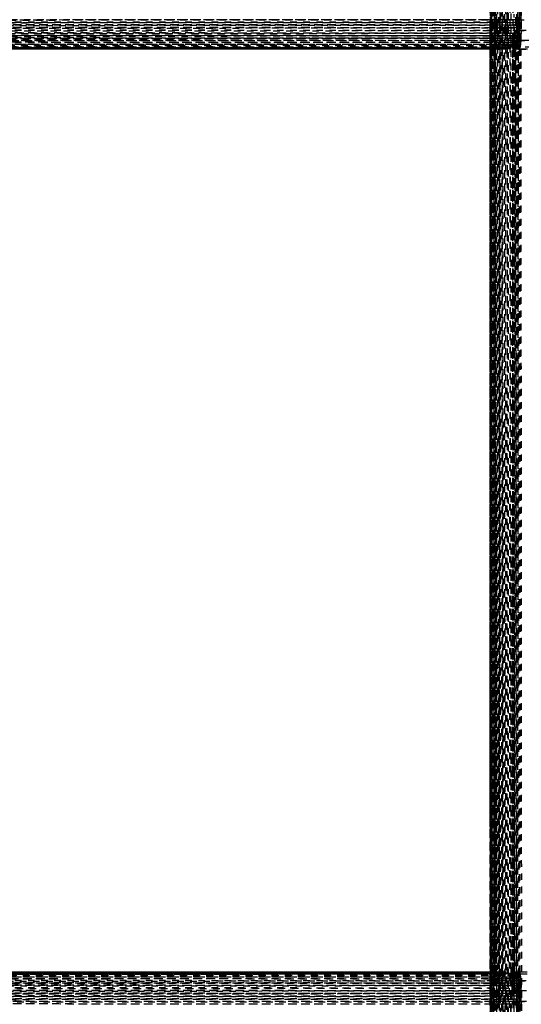
# Model space of a CAD drawing. Units: millimetres. Extents: x -2702 to 6465, y -2169 to 4989.
# Drawn here: x 329 to 482, y 114 to 414 of the extents above; entities that cross this region are included whole.
import ezdxf

# ---------------------------------------------------------------- set-up
doc = ezdxf.new("R2010")
doc.units = ezdxf.units.MM
doc.linetypes.add('Hidden', pattern=[4, 2, -2])
doc.layers.add('ORG7107A', color=7, linetype='Hidden', true_color=0x000000)
doc.layers.add('Safety zone', color=7, linetype='Continuous', true_color=0x000000)

msp = doc.modelspace()

# ---------------------------------------------------------------- linework, layer by layer
at = {"layer": 'ORG7107A', "color": 18, "lineweight": -3, "true_color": 0x000000}
for points in [[(472.67, 1014.44), (472.67, 115.2)], [(472.71, 1014.44), (472.82, -183.14)], [(473.3, 1014.24), (473.3, 114.38)], [(473.68, 1014.44), (474.14, -184.81)], [(475.31, 1014.06), (474.68, -185.55)], [(476.55, 119.31), (476, 1014.44)], [(476.74, 113.57), (476.74, 1014.44)], [(477.54, -183.98), (477.54, 1014.44)], [(478.36, 1013.93), (477.54, -184.81)], [(478.36, -185.55), (478.36, 1014.38)], [(480.03, 1014.44), (479.61, 414.38)], [(481.67, 119.3), (481.67, 1014.44)], [(481.67, 119.31), (481.67, 1014.44)], [(472.71, 1013.57), (472.71, -176.62)], [(473.02, 1011.9), (473.3, -185.34)], [(473.67, 1013.57), (473.3, -185.34)], [(473.68, 1013.57), (473.68, -185.55)], [(473.68, 1013.56), (474.14, -184.81)], [(474.14, 1011.91), (473.68, -185.55)], [(476, -185.55), (476, 1013.57)], [(477.53, 1011.9), (476.94, 111.07)], [(477.95, 414.38), (477.54, 1013.57)], [(481.67, 1013.57), (482.48, -185.55)], [(472.82, 1009.46), (472.82, -180.69)], [(473.02, 1008.71), (472.82, -183.14)], [(473.67, 1005.38), (473.3, -185.34)], [(472.69, 423.23), (472.67, -185.55)], [(473.3, 421.37), (473.3, -185.34)], [(474.41, 421.37), (474.41, 408.02)], [(473.02, 418.51), (473.02, 405.53)], [(478.78, 418.51), (478.36, -185.55)], [(472.76, 415.19), (472.73, 115.19)], [(473.16, 417.69), (473.3, -185.34)], [(473.16, 417.69), (473.16, 405.53)], [(474.14, 417.69), (474.14, 111.9)], [(474.41, 415.19), (474.41, 405.53)], [(474.68, 416.02), (474.68, -185.55)], [(475.31, 415.19), (475.31, 116.86)], [(475.65, 417.7), (475.47, 108.02)], [(475.65, 416.02), (476, -185.12)], [(476.37, 417.7), (476, -185.12)], [(477.34, 114.38), (477.14, 416.02)], [(480.03, -185), (480.03, 416.02)], [(480.45, 415.19), (480.03, -184.81)], [(480.86, -185.55), (480.86, 416.02)], [(481.27, 415.19), (480.86, -183.98)], [(480.86, 415.19), (480.86, 414.38)], [(481.14, 417.69), (481.1, 414.38)], [(481.29, 414.38), (481.22, 416.02)], [(482.2, 417.69), (481.67, 405.38)], [(481.67, 415.19), (481.67, 414.38), (481.67, 413.57)], [(482.2, 417.69), (482.2, 411.07)], [(481.67, 413.57), (-718.33, 413.57)], [(-717.92, 413.57), (481.67, 414.38)], [(480.45, 414.38), (-118.33, 414.38)], [(481.67, 412.74), (-117.93, 413.16)], [(481.67, 413.57), (-117.92, 413.97)], [(481.67, 411.9), (176.75, 412.12)], [(182.07, 413.57), (481.67, 413.57)], [(481.67, 413.57), (182.08, 413.77)], [(481.67, 412.74), (186.6, 412.74)], [(189.2, 412.54), (480.45, 412.74)], [(189.43, 413.37), (481.67, 413.57)], [(479.19, 414.38), (190.04, 414.18)], [(472.69, 414.38), (472.69, 414.39)], [(472.69, 412.75), (472.69, 414.38)], [(472.69, 412.75), (472.69, 414.38)], [(472.69, 412.74), (472.69, 412.75)], [(472.69, 411.91), (472.69, 412.74)], [(472.69, 412.74), (472.69, 411.91)], [(472.92, 414.38), (472.92, 414.39)], [(472.92, 412.75), (472.92, 414.38)], [(472.92, 412.75), (472.92, 412.75)], [(472.92, 412.74), (472.92, 412.75)], [(472.92, 412.75), (472.92, 412.75)], [(472.92, 412.74), (472.92, 412.74)], [(472.92, 412.74), (472.92, 412.74)], [(473.02, 414.39), (473.02, 414.38)], [(473.16, 412.75), (473.02, 412.75)], [(473.02, 412.75), (473.02, 412.74)], [(473.16, 414.39), (473.16, 414.38)], [(474.14, 413.57), (473.16, 413.56)], [(473.16, 412.75), (473.16, 412.74)], [(473.16, 412.74), (473.16, 412.75)], [(473.16, 411.91), (473.16, 412.74)], [(473.3, 412.75), (473.3, 412.74)], [(473.49, 414.38), (473.68, -185.55)], [(473.91, 414.38), (473.91, 414.38)], [(474.14, 414.38), (474.14, 414.38)], [(474.41, 412.75), (474.14, 412.75)], [(474.14, 412.75), (474.14, 412.74)], [(474.41, 414.38), (474.41, 414.38)], [(474.68, 414.38), (474.68, 412.75)], [(474.68, 412.75), (474.68, 412.74)], [(474.68, 412.74), (474.68, 411.91)], [(474.99, 412.75), (474.99, 414.38)], [(474.99, 414.38), (475.31, -185.15)], [(474.99, 412.74), (474.99, 412.75)], [(474.99, 411.91), (474.99, 412.74)], [(475.65, 412.75), (475.31, 412.75)], [(476.37, 414.38), (476.55, 119.31)], [(477.14, 412.74), (476.74, 412.74)], [(477.95, 412.74), (477.54, 412.74)], [(477.54, 412.74), (477.54, 412.74)], [(477.95, 405.73), (477.95, 414.38)], [(478.78, 414.38), (478.98, 121.37)], [(479.61, 414.38), (479.19, -185.55)], [(479.61, 414.38), (479.19, 414.38)], [(479.61, 414.38), (479.83, 109.46)], [(480.03, 414.38), (479.61, 414.38)], [(479.61, 412.74), (479.61, 412.74)], [(480.45, 414.38), (480.03, 414.38)], [(480.45, 412.74), (480.03, 412.74)], [(480.45, 414.38), (480.86, -183.14)], [(480.45, 412.74), (481.12, 412.74)], [(480.45, 412.74), (480.45, 412.74)], [(480.86, 414.38), (480.86, 411.9)], [(481.1, 414.38), (480.86, 414.38)], [(480.86, 412.74), (480.86, 412.74)], [(481.67, 405.38), (481.1, 414.38)], [(481.1, 414.38), (481.23, 409.45)], [(481.1, 414.38), (481.14, 411.07)], [(481.1, 414.38), (481.1, 414.38)], [(481.1, 414.38), (481.27, 414.38)], [(481.1, 414.38), (859.39, 411.07)], [(481.12, 412.74), (481.26, 412.74)], [(481.21, 412.74), (481.21, 412.74)], [(481.26, 412.74), (481.67, 412.74)], [(481.27, 414.38), (481.27, 412.74)], [(481.27, 412.74), (481.27, 414.38)], [(481.27, 412.74), (481.46, 122.75)], [(481.46, 122.75), (481.27, 412.74)], [(481.27, 412.74), (481.27, 412.74)], [(481.67, 405.38), (481.29, 414.38)], [(481.67, 414.38), (482.24, 414.38)], [(481.67, 414.38), (481.67, 414.38)], [(481.67, 413.57), (481.67, 412.74)], [(481.67, 413.57), (481.67, 412.74)], [(481.67, 412.74), (481.67, 412.74), (481.67, 411.9)], [(-717.52, 408.71), (480.44, 409.45)], [(481.67, 411.07), (-717.11, 411.9)], [(-117.93, 411.48), (480.44, 411.9)], [(-117.52, 410.66), (475.65, 411.06)], [(-117.52, 409.08), (480.44, 409.45)], [(481.67, 411.07), (-117.11, 411.07)], [(-110.57, 409.85), (479.61, 410.24)], [(481.67, 409.45), (176.37, 409.45)], [(474.41, 410.25), (185.39, 410.25)], [(481.67, 411.9), (186.97, 411.9)], [(481.67, 410.25), (189.85, 410.45)], [(189.85, 410.05), (481.26, 410.25)], [(475.65, 409.46), (189.85, 409.65)], [(473.02, 411.9), (190.18, 411.7)], [(472.69, 409.45), (472.69, 409.45)], [(472.76, 411.9), (472.76, 411.91)], [(472.76, 410.25), (472.76, 411.9)], [(472.76, 409.46), (472.76, 410.25)], [(472.76, 410.25), (472.76, 410.25)], [(472.76, 409.45), (472.76, 409.46)], [(472.76, 408.02), (472.76, 409.45)], [(472.92, 411.9), (473.02, -180.69)], [(473.16, 411.91), (473.02, 411.91)], [(473.02, 411.91), (473.02, 411.9)], [(473.16, 411.9), (473.02, 411.9)], [(473.02, 410.25), (473.02, 410.25)], [(473.02, 409.46), (473.02, 409.45)], [(473.16, 409.45), (473.02, 409.45)], [(473.16, 411.9), (473.16, 411.91)], [(474.14, 411.9), (473.16, 411.9)], [(473.16, 410.25), (473.16, 411.9)], [(473.16, 409.46), (473.16, 410.25)], [(473.16, 410.25), (473.16, 410.25)], [(473.16, 409.45), (473.16, 409.46)], [(473.16, 408.02), (473.16, 409.45)], [(474.41, 411.91), (474.14, 411.91)], [(474.14, 411.91), (474.14, 411.9)], [(474.41, 411.9), (474.14, 411.9)], [(474.14, 410.25), (474.14, 410.25)], [(474.14, 409.46), (474.14, 409.45)], [(474.41, 409.45), (474.14, 409.45)], [(475.31, 411.9), (474.41, 411.9)], [(474.68, 411.91), (474.68, 411.9)], [(474.68, 411.9), (474.68, 410.25)], [(474.68, 410.25), (474.68, 410.25)], [(474.99, 411.9), (474.99, 411.91)], [(474.99, 410.25), (474.99, 411.9)], [(474.99, 409.46), (474.99, 410.25)], [(474.99, 410.25), (474.99, 410.25)], [(475.65, 411.91), (475.31, 411.91)], [(475.65, 411.9), (475.31, 411.9)], [(475.65, 410.25), (475.31, 410.25)], [(475.65, 409.45), (475.31, 409.45)], [(475.65, 411.9), (475.65, 411.91)], [(476.74, 411.9), (475.65, 411.9)], [(475.65, 411.06), (477.14, 411.06)], [(475.65, 410.25), (475.65, 410.25)], [(477.14, 411.91), (476.74, 411.91)], [(476.74, 410.25), (476.74, 410.25)], [(477.14, 411.9), (476.74, 411.9)], [(481.67, 410.25), (476.75, 410.25)], [(477.14, 409.46), (476.75, 409.46)], [(477.14, 409.45), (476.74, 409.45)], [(477.54, 411.9), (477.14, 411.9)], [(477.14, 411.06), (481.14, 411.07)], [(477.94, 411.91), (477.54, 411.91)], [(477.54, 411.9), (477.54, 411.91)], [(477.94, 411.9), (477.54, 411.9)], [(477.54, 410.25), (477.54, 410.25)], [(477.94, 409.46), (477.54, 409.46)], [(477.54, 409.45), (477.54, 409.46)], [(477.94, 409.45), (477.54, 409.45)], [(480.04, 411.9), (477.94, 411.9)], [(479.61, 409.46), (479.19, 409.46)], [(479.61, 409.45), (479.19, 409.45)], [(479.61, 410.24), (481.67, 410.25)], [(479.61, 410.24), (479.61, 410.25)], [(479.61, 408.71), (479.61, 410.24)], [(480.03, 411.9), (480.03, 411.07)], [(480.44, 411.07), (480.03, 411.07)], [(480.03, 411.06), (480.03, 410.25)], [(480.03, 410.25), (480.03, 409.46)], [(480.03, 410.25), (480.03, 410.25)], [(480.44, 409.46), (480.03, 409.46)], [(480.03, 409.45), (480.03, 408.71)], [(480.44, 409.45), (480.03, 409.45)], [(480.44, 411.9), (480.04, 411.9)], [(480.44, 411.9), (480.04, 411.9)], [(481.14, 411.07), (480.44, 411.07)], [(480.44, 410.24), (480.44, 410.25)], [(480.44, 409.45), (480.44, 410.24)], [(480.44, 405.73), (480.44, 409.45)], [(480.86, 411.9), (480.86, 409.45)], [(480.86, 411.9), (480.86, 411.9)], [(480.86, 410.24), (480.86, 410.24)], [(480.86, 409.45), (480.86, 408.02)], [(480.86, 409.45), (480.86, 409.45)], [(480.86, 409.45), (480.86, 409.45)], [(481.13, 411.9), (481.13, 411.9)], [(481.21, 409.45), (481.14, 411.07)], [(481.14, 411.07), (815.72, 411.07)], [(481.17, 411.9), (481.17, 411.9)], [(481.27, 408.02), (481.21, 409.45)], [(481.23, 409.45), (481.27, 408.02)], [(481.26, 411.9), (481.26, 411.9)], [(481.26, 410.25), (481.36, 410.25)], [(481.27, 411.9), (481.27, 411.9)], [(481.27, 408.02), (859.39, 411.07)], [(481.36, 410.25), (481.67, 410.25)], [(481.39, 411.9), (481.39, 411.9)], [(481.67, 411.9), (481.67, 411.07)], [(482.2, 411.07), (481.67, 405.38)], [(481.67, 410.25), (481.67, 411.07)], [(481.67, 410.25), (481.67, 409.45)], [(482.2, 411.07), (482.07, 408.02)], [(815.72, 411.07), (482.2, 411.07)], [(-717.11, 408.02), (481.67, 408.02)], [(481.67, 407.39), (-717.11, 408.01)], [(480.03, 406.01), (-715.85, 406.38)], [(-714.61, 408.71), (481.67, 408.71)], [(479.61, 406.39), (-711.07, 406.84)], [(480.44, 408.71), (-414.61, 408.71)], [(-117.52, 408.36), (481.67, 408.71)], [(480.03, 408.01), (-117.52, 407.7)], [(481.67, 407.39), (-117.52, 407.12)], [(479.43, 406.38), (-117.11, 406.2)], [(479.19, 406.85), (-115.85, 406.62)], [(481.67, 408.71), (182.89, 408.89)], [(480.03, 408.02), (185.39, 408.19)], [(479.61, 406.38), (186.6, 406.38)], [(481.67, 407.39), (187.69, 407.39)], [(187.69, 406.98), (481.67, 406.85)], [(477.54, 406.85), (188.03, 406.85)], [(476.74, 407.39), (188.34, 407.54)], [(189.43, 408.54), (481.67, 408.71)], [(479.61, 408.02), (189.44, 408.02)], [(472.69, 406.85), (472.69, 406.85)], [(472.76, 406.85), (472.76, 408.02)], [(472.76, 408.02), (472.76, 408.02)], [(472.76, 405.53), (472.76, 406.85)], [(472.76, 406.85), (472.76, 406.85)], [(473.02, 408.02), (473.02, 408.02)], [(473.16, 406.85), (473.16, 408.02)], [(473.16, 408.02), (473.16, 408.02)], [(473.16, 405.53), (473.16, 406.85)], [(473.16, 406.85), (473.16, 406.85)], [(473.49, 408.02), (473.49, 408.02)], [(473.49, 405.53), (473.49, 406.85)], [(473.91, 405.53), (473.91, 406.85)], [(474.14, 406.85), (474.14, 406.85)], [(474.14, 406.85), (474.14, 406.85)], [(474.41, 408.02), (474.41, 405.73)], [(474.41, 408.02), (474.41, 408.02)], [(475.65, 406.85), (475.31, 406.85)], [(476.38, 405.53), (476.38, 406.85)], [(477.14, 407.39), (476.74, 407.39)], [(477.14, 406.85), (476.75, 406.85)], [(479.19, 407.39), (477.14, 407.39)], [(477.94, 406.85), (477.54, 406.85)], [(477.94, 406.85), (477.54, 406.85)], [(481.67, 406.85), (477.94, 406.85)], [(479.61, 407.39), (479.19, 407.39)], [(479.61, 406.85), (479.19, 406.85)], [(479.19, 406.85), (479.19, 406.85)], [(479.19, 406.38), (479.19, 406.38)], [(479.19, 406.38), (479.19, 406.38)], [(479.41, 123.03), (479.61, 407.39)], [(479.61, 408.02), (479.61, 408.71)], [(479.61, 407.39), (479.61, 408.02)], [(480.03, 408.02), (479.61, 408.02)], [(480.03, 407.39), (479.61, 407.39)], [(479.61, 406.85), (479.61, 406.85)], [(481.67, 406.38), (479.61, 406.39)], [(480.44, 406.38), (479.61, 406.38)], [(479.61, 406.38), (479.61, 406.38)], [(479.61, 406.38), (479.61, 406.38)], [(479.62, 405.53), (479.62, 406.85)], [(480.03, 408.71), (480.03, 408.02)], [(480.03, 408.71), (480.03, 408.71)], [(480.03, 408.02), (480.03, 406.85)], [(481.67, 408.02), (480.03, 408.02)], [(480.03, 408.02), (480.03, 408.02)], [(480.03, 408.01), (480.03, 408.01)], [(480.44, 407.39), (480.03, 407.39)], [(480.03, 406.85), (480.03, 406.01)], [(480.03, 406.85), (480.03, 406.85)], [(481.67, 406.38), (480.03, 406.38)], [(480.86, 408.71), (480.44, 408.71)], [(480.44, 408.71), (480.44, 408.71)], [(480.44, 408.71), (480.44, 408.71)], [(481.67, 408.02), (480.44, 408.02)], [(480.44, 408.02), (480.44, 408.02)], [(480.44, 408.01), (480.44, 408.01)], [(480.44, 408.01), (480.44, 408.01)], [(480.45, 406.85), (480.44, 406.85)], [(480.45, 408.01), (480.45, 408.02)], [(480.45, 406.85), (480.45, 406.85)], [(481.67, 408.71), (480.86, 408.71)], [(480.86, 408.01), (480.86, -181.49)], [(481.27, 408.02), (481.46, 406.01)], [(481.67, 405.38), (481.27, 408.02)], [(481.27, 408.02), (481.67, 408.02)], [(859.71, 406.01), (481.27, 408.02)], [(481.67, 408.02), (482.08, 408.02)], [(481.67, 408.02), (481.67, 408.02)], [(482.07, 408.01), (481.67, 405.38)], [(482.07, 408.01), (481.88, 406.01)], [(482.07, 408.02), (482.48, 408.01)], [(482.07, 408.02), (482.07, 408.01)], [(482.07, 408.02), (482.07, 408.01)], [(484.57, 408.04), (482.08, 408.02)], [(484.57, 408.02), (482.08, 408.02)], [(475.31, 405.42), (-718.33, 405.42)], [(479.19, 405.73), (-711.96, 405.73)], [(481.67, 405.53), (-709.82, 405.42)], [(476.74, 406.01), (-117.52, 405.87)], [(475.31, 405.73), (-115.02, 405.63)], [(475.65, 405.42), (172.69, 405.41)], [(481.67, 405.38), (182.48, 405.39)], [(480.03, 406.01), (184.98, 406.01)], [(474.41, 405.73), (186.6, 405.8)], [(477.13, 405.42), (189.43, 405.44)], [(473.02, 405.38), (189.43, 405.38)], [(473.02, 405.53), (190.18, 405.5)], [(472.69, 405.53), (472.69, 405.38)], [(472.69, 405.38), (472.71, -178.08)], [(472.79, 122.75), (472.76, 405.53)], [(472.76, 405.53), (472.76, 405.53)], [(473.16, 405.53), (473.02, 405.53)], [(473.02, 405.53), (479.61, 405.53)], [(473.02, 405.53), (473.02, 405.42)], [(473.02, 405.53), (473.02, 405.53)], [(473.16, 405.53), (473.02, 405.53)], [(473.02, 405.42), (473.02, 116.86)], [(473.02, 405.42), (473.02, 405.42)], [(473.16, 405.42), (473.02, 405.42)], [(473.16, 405.53), (473.09, 109.46)], [(474.14, 406.01), (473.16, 406.01)], [(473.23, 122.75), (473.16, 405.53)], [(473.16, 405.53), (473.16, 405.53)], [(473.16, 405.53), (473.16, 405.53)], [(474.14, 405.42), (473.16, 405.42)], [(474.14, 405.38), (473.16, 405.38)], [(474.02, 122.75), (473.91, 405.53)], [(473.91, 405.53), (473.91, 405.53)], [(474.41, 406.01), (474.14, 406.01)], [(474.41, 405.53), (474.14, 405.53)], [(474.41, 405.42), (474.14, 405.42)], [(474.41, 405.38), (474.14, 405.38)], [(474.41, 405.53), (474.27, 113.58)], [(474.41, 405.73), (474.41, 405.73)], [(474.41, 405.73), (474.41, 405.53)], [(481.67, 405.73), (474.41, 405.73)], [(474.54, 122.75), (474.41, 405.53)], [(475.31, 405.53), (474.41, 405.53)], [(474.41, 405.53), (474.68, -185.55)], [(475.31, 405.42), (474.41, 405.42)], [(475.31, 405.38), (474.41, 405.38)], [(475.65, 405.73), (475.31, 405.73)], [(476.74, 405.53), (475.31, 405.53)], [(475.31, 405.53), (475.31, 405.53)], [(475.31, 405.42), (475.31, 405.42)], [(475.31, 405.42), (475.31, 405.42)], [(475.31, 405.42), (475.31, 405.42)], [(475.31, 405.42), (475.31, 405.42)], [(477.14, 405.42), (476.74, 405.42)], [(477.14, 405.42), (476.74, 405.42)], [(477.54, 406.01), (476.75, 406.01)], [(481.67, 405.42), (477.14, 405.42)], [(477.54, 405.38), (477.54, 405.38)], [(478.36, -185.13), (477.95, 405.73)], [(479.19, 405.53), (477.95, 405.53)], [(479.19, 406.01), (479.19, 406.01)], [(479.19, 405.73), (479.19, 405.73)], [(479.19, 405.53), (479.19, 405.53)], [(479.19, 405.42), (479.19, 405.42)], [(479.19, 405.42), (479.19, 405.42)], [(479.19, 405.42), (479.19, 405.42)], [(480.03, 405.53), (479.61, 405.53)], [(479.61, 405.53), (481.67, 405.53)], [(479.61, 405.53), (479.61, 405.53)], [(480.03, 405.42), (479.61, 405.42)], [(481.67, 405.42), (479.61, 405.42)], [(479.82, 122.75), (479.62, 405.53)], [(479.62, 405.53), (479.62, 405.53)], [(480.03, 406.01), (480.03, 123.03)], [(481.67, 406.01), (480.03, 406.01)], [(480.03, 405.53), (480.03, 405.53)], [(480.24, 122.37), (480.44, 405.73)], [(481.67, 406.01), (480.44, 406.01)], [(481.67, 405.73), (480.44, 405.73)], [(481.67, 405.42), (480.44, 405.42)], [(481.67, 405.38), (480.44, 405.38)], [(480.45, 405.53), (480.45, 405.53)], [(481.88, 406.01), (481.46, 406.01)], [(481.67, 405.38), (481.46, 406.01)], [(481.67, 405.38), (481.88, 406.01)], [(860.13, 406.01), (481.67, 405.38)], [(481.67, 405.38), (859.92, 405.38)], [(485.4, 406.01), (481.88, 406.01)], [(473.09, 123.34), (-718.33, 123.38)], [(481.67, 123.38), (-718.33, 123.38)], [(475.48, 123.34), (-718.33, 123.34)], [(481.67, 123.23), (-718.33, 123.34)], [(473.02, 123.38), (-709.96, 123.34)], [(473.02, 123.34), (-113.99, 123.29)], [(473.02, 123.38), (190.11, 123.38)], [(473.02, 123.38), (190.11, 123.37)], [(473.02, 123.34), (190.11, 123.35)], [(473.02, 123.34), (190.11, 123.32)], [(190.11, 123.34), (473.02, 123.34)], [(473.09, 123.38), (473.02, 123.38)], [(473.02, 123.38), (473.02, 123.38)], [(475.31, 123.34), (473.02, 123.34)], [(474.14, 123.38), (473.09, 123.38)], [(474.14, 123.34), (473.09, 123.34)], [(474.28, 123.38), (474.14, 123.38)], [(475.31, 123.38), (474.28, 123.38)], [(481.67, 123.34), (475.31, 123.34)], [(481.67, 123.38), (475.48, 123.38)], [(481.67, 123.34), (475.48, 123.34)], [(481.67, 123.34), (475.48, 123.34)], [(475.48, 123.34), (475.48, 123.34)], [(481.46, 122.75), (481.67, 123.38)], [(859.92, 123.38), (481.67, 123.38)], [(481.67, 123.38), (481.88, 122.75)], [(476.74, 123.03), (-718.33, 123.23)], [(481.67, 123.23), (-718.33, 123.23)], [(481.67, 121.91), (-716.69, 121.37)], [(481.67, 123.23), (-713.4, 123.03)], [(481.67, 123.03), (-711.2, 123.03)], [(478.98, 123.03), (-111.2, 122.89)], [(481.67, 120.74), (179.41, 120.74)], [(481.67, 120.74), (185.19, 120.9)], [(474.28, 122.75), (185.8, 122.66)], [(480.03, 121.37), (186.01, 121.21)], [(186.79, 121.5), (474.14, 121.37)], [(480.03, 121.37), (188.03, 121.37)], [(480.24, 121.91), (188.19, 121.91)], [(480.03, 122.37), (188.66, 122.47)], [(480.24, 122.37), (189.2, 122.37)], [(480.03, 121.91), (189.2, 122.03)], [(189.2, 120.58), (473.09, 120.74)], [(480.03, 122.37), (189.32, 122.26)], [(190.04, 122.82), (477.54, 122.75)], [(474.28, 122.75), (190.04, 122.75)], [(473.09, 123.23), (190.11, 123.26)], [(190.11, 123.23), (474.14, 123.23)], [(473.02, 123.23), (190.11, 123.18)], [(474.14, 123.03), (190.11, 123.08)], [(473.02, 123.03), (190.11, 122.96)], [(190.11, 123.03), (474.14, 123.03)], [(473.02, 121.91), (190.11, 121.78)], [(472.79, 121.37), (472.79, 122.75)], [(472.79, 122.75), (472.79, 122.75)], [(472.79, 120.06), (472.79, 121.37)], [(472.79, 121.37), (472.79, 121.37)], [(473.09, 123.23), (473.02, 123.23)], [(473.02, 122.75), (473.02, 122.75)], [(473.09, 121.91), (473.02, 121.91)], [(473.02, 121.37), (473.02, 121.37)], [(474.14, 123.23), (473.09, 123.23)], [(474.14, 121.91), (473.09, 121.91)], [(473.09, 121.37), (473.09, 121.37)], [(473.09, 120.74), (480.24, 120.74)], [(473.23, 121.37), (473.23, 122.75)], [(473.23, 122.75), (473.23, 122.75)], [(474.02, 121.37), (474.02, 122.75)], [(474.02, 122.75), (474.02, 122.75)], [(474.02, 121.37), (474.02, 121.37)], [(474.28, 123.23), (474.14, 123.23)], [(474.14, 123.23), (474.28, 123.23)], [(474.28, 121.91), (474.14, 121.91)], [(474.28, 121.37), (474.14, 121.37)], [(474.14, 121.37), (474.14, 121.37)], [(474.28, 123.23), (475.31, 123.23)], [(475.31, 123.23), (474.28, 123.23)], [(475.31, 122.75), (474.28, 122.75)], [(480.03, 122.75), (474.28, 122.75)], [(475.31, 121.91), (474.28, 121.91)], [(475.48, 123.23), (475.31, 123.23)], [(475.48, 122.75), (475.31, 122.75)], [(475.48, 122.38), (475.31, 122.38)], [(475.48, 122.37), (475.31, 122.37)], [(475.48, 121.91), (475.31, 121.91)], [(475.31, 121.37), (481.67, 121.37)], [(476.74, 123.23), (475.48, 123.23)], [(476.74, 122.38), (475.48, 122.38)], [(476.74, 122.37), (475.48, 122.37)], [(476.75, 121.91), (475.48, 121.91)], [(476.95, 122.75), (476.75, 122.75)], [(476.95, 122.37), (476.74, 122.37)], [(476.95, 121.91), (476.75, 121.91)], [(477.54, 123.23), (476.95, 123.23)], [(477.54, 123.03), (476.95, 123.03)], [(477.54, 121.91), (476.95, 121.91)], [(477.33, 121.37), (477.33, 122.75)], [(477.33, 121.37), (477.33, 121.37)], [(477.75, 122.75), (477.54, 122.75)], [(477.75, 121.91), (477.54, 121.91)], [(478.98, 123.03), (477.75, 123.03)], [(478.98, 121.91), (477.75, 121.91)], [(479.41, 123.03), (478.98, 123.03)], [(479.41, 121.91), (478.98, 121.91)], [(478.98, 121.37), (479.19, -185.01)], [(478.98, 121.37), (478.98, 121.37)], [(479.41, 117.69), (479.41, 123.03)], [(480.03, 121.91), (479.41, 121.91)], [(479.82, 121.37), (479.82, 122.75)], [(479.82, 122.75), (479.82, 122.75)], [(479.82, 120.05), (479.82, 121.37)], [(480.03, 123.03), (480.03, 121.37)], [(480.25, 123.03), (480.03, 123.03)], [(480.24, 122.75), (480.03, 122.75)], [(481.67, 122.37), (480.03, 122.37)], [(480.25, 122.37), (480.03, 122.37)], [(480.03, 121.37), (480.03, 117.69)], [(480.24, 121.37), (480.03, 121.37)], [(480.24, 121.91), (480.24, 122.37)], [(480.24, 121.37), (480.24, 121.91)], [(481.67, 121.91), (480.24, 121.91)], [(481.67, 121.91), (480.24, 121.91)], [(480.24, 117.69), (480.24, 121.37)], [(480.24, 120.74), (481.27, 120.74)], [(480.25, 123.23), (480.25, 123.23)], [(481.67, 123.03), (480.25, 123.03)], [(481.67, 122.37), (480.25, 122.37)], [(480.86, 121.37), (480.86, 121.37)], [(481.46, 122.75), (481.24, 119.31)], [(481.27, 120.74), (481.24, 120.05)], [(859.71, 122.75), (481.27, 120.74)], [(481.27, 120.74), (481.46, 122.75)], [(481.27, 120.74), (859.39, 117.69)], [(481.46, 122.75), (481.67, 122.75)], [(481.46, 122.75), (481.67, -184.81)], [(481.47, 116.86), (481.46, 122.75)], [(482.2, 117.69), (481.46, 122.75)], [(481.67, 122.75), (481.46, 122.75)], [(481.67, 122.75), (481.46, 122.75)], [(481.46, 122.75), (481.46, 122.75)], [(481.46, 122.75), (481.46, 122.75)], [(481.46, 121.37), (481.46, 121.37)], [(481.88, 122.75), (481.67, 122.75)], [(481.88, 122.75), (481.67, 122.75)], [(481.88, 122.75), (481.67, 122.75)], [(481.67, 120.74), (482.07, 120.74)], [(481.67, 120.74), (481.75, 120.74)], [(488.03, 122.75), (481.88, 122.75)], [(482.2, 117.69), (481.88, 122.75)], [(482.48, 120.75), (482.07, 120.74)], [(815.71, 120.74), (482.07, 120.74)], [(482.27, 120.74), (482.07, 120.74)], [(-717.31, 119.31), (481.67, 120.05)], [(481.67, 118.51), (-716.69, 118.51)], [(481.67, 118.51), (-713.99, 119.3)], [(481.67, 117.69), (176.19, 117.9)], [(477.54, 117.69), (184.15, 117.69)], [(476.74, 119.3), (185.19, 119.3)], [(481.67, 119.3), (186.01, 119.49)], [(480.03, 120.05), (186.6, 120.05)], [(188.19, 118.31), (481.67, 118.51)], [(481.67, 120.05), (189.2, 120.22)], [(189.2, 117.49), (480.24, 117.69)], [(189.32, 119.11), (480.24, 119.3)], [(473.02, 120.05), (190.11, 119.87)], [(472.79, 120.05), (472.79, 120.06)], [(472.79, 119.31), (472.79, 120.05)], [(472.79, 119.3), (472.79, 119.31)], [(472.79, 117.7), (472.79, 119.3)], [(472.79, 117.69), (472.79, 117.7)], [(472.79, 116.86), (472.79, 117.69)], [(473.02, 120.06), (473.02, 120.05)], [(473.09, 120.05), (473.02, 120.05)], [(473.09, 117.7), (473.02, 117.7)], [(473.09, 120.06), (473.09, 120.05)], [(474.14, 120.05), (473.09, 120.05)], [(474.14, 120.06), (474.14, 120.05)], [(474.28, 120.05), (474.14, 120.05)], [(474.28, 117.7), (474.14, 117.7)], [(475.31, 120.05), (474.28, 120.05)], [(475.48, 120.05), (475.31, 120.05)], [(475.48, 117.7), (475.31, 117.7)], [(476.74, 120.05), (475.48, 120.05)], [(475.48, 119.31), (475.48, 119.31)], [(476.55, 119.31), (476.56, 113.57)], [(476.74, -183.98), (476.55, 119.31)], [(476.95, 120.05), (476.74, 120.05)], [(476.95, 119.3), (476.74, 119.3)], [(476.94, 117.7), (476.74, 117.7)], [(477.54, 120.05), (476.95, 120.05)], [(477.75, 120.05), (477.54, 120.05)], [(477.54, 120.05), (477.54, 120.05)], [(477.74, 119.3), (477.54, 119.3)], [(477.74, 117.7), (477.54, 117.7)], [(477.74, 117.69), (477.54, 117.69)], [(480.24, 117.69), (477.74, 117.69)], [(478.98, 120.05), (477.75, 120.05)], [(479.41, 120.05), (478.98, 120.05)], [(479.41, 119.3), (478.98, 119.3)], [(479.41, 117.69), (479.19, 117.69)], [(479.4, 116.86), (479.41, 117.69)], [(480.03, 120.05), (479.41, 120.05)], [(479.41, 117.69), (479.41, 117.69)], [(479.82, 119.31), (479.82, 120.05)], [(479.82, 120.05), (479.82, 120.05)], [(479.82, 119.3), (479.82, 119.31)], [(479.82, 117.69), (479.82, 119.3)], [(479.82, 117.69), (479.82, 117.69)], [(480.24, 120.05), (480.03, 120.05)], [(480.24, 120.05), (480.03, 120.05)], [(480.24, 119.3), (480.03, 119.3)], [(480.24, 117.69), (480.03, 117.69)], [(480.03, 117.69), (480.03, 116.86)], [(480.03, 117.69), (480.03, 117.69)], [(481.67, 120.05), (480.24, 120.05)], [(480.24, 116.86), (480.24, 117.69)], [(480.24, 117.69), (480.24, 117.69)], [(481.14, 117.69), (481.1, 114.38)], [(481.1, 114.38), (859.39, 117.69)], [(481.24, 120.05), (481.14, 117.69)], [(481.24, 119.3), (481.14, 117.69)], [(481.14, 117.69), (481.67, 105.38)], [(482.2, 117.69), (481.14, 117.69)], [(481.14, 117.69), (481.14, 117.69)], [(481.14, 117.69), (481.14, 117.69)], [(481.21, 119.3), (481.21, 119.3)], [(481.46, 120.05), (481.46, 120.05)], [(481.46, 119.3), (481.46, 119.3)], [(481.47, 117.69), (481.47, 117.69)], [(481.67, 118.51), (481.67, 119.3)], [(481.67, 118.51), (481.67, 119.3)], [(481.67, 118.51), (481.67, 119.3)], [(481.67, 118.51), (481.67, 119.3)], [(481.67, 118.51), (481.67, 119.3)], [(481.67, 117.69), (481.67, 118.51)], [(481.67, 117.69), (482.2, 117.69)], [(482.2, 117.69), (481.67, 105.38)], [(481.67, 117.69), (481.67, 116.86), (481.67, 116.02)], [(815.78, 117.69), (482.2, 117.69)], [(482.2, 117.69), (482.2, 111.07)], [(482.2, 117.69), (482.2, 117.69)], [(481.67, 116.02), (-717.31, 116.02)], [(481.67, 113.57), (-709.89, 114.37)], [(481.67, 114.38), (-117.31, 114.78)], [(481.67, 116.02), (-116.48, 116.44)], [(481.67, 116.86), (183.31, 117.06)], [(184.36, 114.18), (480.24, 114.38)], [(477.74, 115.19), (184.98, 115.39)], [(476.94, 115.19), (185.8, 115.19)], [(186, 116.65), (480.24, 116.86)], [(186, 114.99), (481.67, 115.19)], [(480.24, 116.86), (186.6, 116.86)], [(189.2, 115.82), (481.67, 116.02)], [(473.02, 116.85), (190.11, 116.65)], [(473.02, 116.01), (190.11, 115.82)], [(472.67, 115.19), (472.67, 109.46)], [(472.73, 115.19), (472.71, -181.49)], [(472.71, 114.38), (472.71, 113.58)], [(472.79, 115.19), (472.79, 116.86)], [(472.79, 116.86), (472.79, 116.86)], [(472.79, 114.39), (472.79, 115.19)], [(472.79, 115.19), (472.79, 115.19)], [(472.79, 114.38), (472.79, 114.39)], [(472.79, 113.58), (472.79, 114.38)], [(472.82, 114.38), (472.82, 113.58)], [(473.09, 116.85), (473.02, 116.85)], [(473.02, 115.19), (473.02, -179.25)], [(480.03, 114.38), (473.02, 114.38)], [(474.02, 116.85), (473.09, 116.85)], [(473.3, 114.38), (473.3, -185.34)], [(474.28, 116.85), (474.02, 116.85)], [(474.14, 114.38), (474.14, 114.38)], [(475.15, 116.85), (474.28, 116.85)], [(475.48, 116.85), (475.15, 116.85)], [(475.31, 115.19), (475.31, 111.07)], [(476.74, 116.85), (475.48, 116.85)], [(476.94, 116.85), (476.74, 116.85)], [(477.54, 116.85), (476.94, 116.85)], [(477.54, -184.81), (477.34, 114.38)], [(477.54, 116.86), (477.54, 116.86)], [(477.74, 116.85), (477.54, 116.85)], [(477.54, 115.19), (477.54, 115.19)], [(477.74, 115.19), (477.54, 115.19)], [(478.98, 116.85), (477.74, 116.85)], [(479.4, 115.19), (479.19, 115.19)], [(479.4, 115.19), (479.19, 115.19)], [(479.4, 115.19), (479.4, 116.86)], [(479.4, 116.86), (479.4, 116.86)], [(481.67, 115.19), (479.4, 115.19)], [(479.4, 115.19), (479.4, 115.19)], [(479.82, 114.38), (479.82, 115.19)], [(479.82, 114.38), (479.82, 114.38)], [(481.67, 115.19), (480.03, 115.19)], [(480.03, 115.19), (480.03, 115.19)], [(480.24, 114.38), (480.03, 114.38)], [(480.03, 114.38), (480.03, 113.57)], [(480.24, 116.86), (480.24, 116.86)], [(481.06, 114.38), (481.06, 114.38)], [(481.12, 113.57), (481.1, 114.38)], [(481.67, 105.38), (481.1, 114.38)], [(481.1, 114.38), (859.39, 111.07)], [(481.14, 111.07), (481.1, 114.38)], [(481.1, 114.38), (481.1, 114.38)], [(481.15, 113.57), (481.1, 114.38)], [(481.67, -184.81), (481.47, 116.86)], [(481.67, 116.02), (481.67, 115.19)], [(481.67, 115.19), (481.67, 114.38), (481.67, 113.57)], [(481.67, 114.38), (482.24, 114.38)], [(815.78, 117.3), (482.24, 114.38)], [(815.78, 114.38), (482.24, 114.38)], [(472.71, 113.58), (472.71, 113.57)], [(472.79, 113.57), (472.79, 113.58)], [(472.82, 113.58), (472.82, 113.57)], [(473.09, 113.58), (473.02, 113.58)], [(473.02, 113.58), (473.02, 113.57)], [(474.14, 113.58), (474.14, 113.57)], [(474.27, 113.58), (474.14, 113.58)], [(474.27, 113.58), (474.27, 113.57)], [(475.48, 113.58), (475.31, 113.58)], [(476.74, 111.07), (476.74, 113.57)], [(476.94, 113.57), (476.75, 113.57)], [(477.74, 113.57), (477.54, 113.57)], [(477.54, 113.57), (477.54, 113.57)], [(480.03, 113.57), (480.03, 113.57)], [(480.24, 113.57), (480.03, 113.57)]]:
    msp.add_lwpolyline(points, dxfattribs=at)
at = {"layer": 'ORG7107A', "color": 18, "true_color": 0x000000}
for points in [[(481.68, -176.62), (482.27, 711.07)], [(481.68, -176.62), (482.27, 711.07)], [(479.19, 410.25), (479.19, 420.74)], [(479.19, 410.25), (479.19, 420.74)], [(476.74, 414.38), (476.74, 415.19)], [(476.74, 414.38), (476.74, 415.19)], [(482.24, 414.38), (482.2, 417.69)], [(482.24, 414.38), (482.2, 417.69)], [(473.02, 412.75), (190.18, 412.94)], [(473.02, 412.75), (190.18, 412.94)], [(473.02, 414.38), (473.02, 412.75)], [(473.02, 414.38), (473.02, 412.75)], [(473.02, 412.74), (473.02, 411.91)], [(473.02, 412.74), (473.02, 411.91)], [(473.16, 414.38), (473.16, 412.75)], [(473.16, 414.38), (473.16, 412.75)], [(474.14, 412.75), (473.16, 412.75)], [(474.14, 412.75), (473.16, 412.75)], [(473.16, 412.74), (473.16, 411.91)], [(473.16, 412.74), (473.16, 411.91)], [(474.14, 414.38), (474.14, 412.75)], [(474.14, 414.38), (474.14, 412.75)], [(474.14, 412.74), (474.14, 411.91)], [(474.14, 412.74), (474.14, 411.91)], [(474.41, 414.38), (474.41, 413.58)], [(474.41, 414.38), (474.41, 413.58)], [(475.31, 412.75), (474.41, 412.75)], [(475.31, 412.75), (474.41, 412.75)], [(475.65, 411.91), (475.65, 414.38)], [(475.65, 411.91), (475.65, 414.38)], [(476.74, 412.74), (475.65, 412.75)], [(476.74, 412.74), (475.65, 412.75)], [(477.54, 412.74), (477.14, 412.74)], [(477.54, 412.74), (477.14, 412.74)], [(477.54, 412.74), (477.54, 414.38)], [(477.54, 412.74), (477.54, 414.38)], [(477.54, 411.91), (477.54, 412.74)], [(477.54, 411.91), (477.54, 412.74)], [(479.61, 412.74), (477.95, 412.74)], [(479.61, 412.74), (477.95, 412.74)], [(480.03, 412.74), (479.61, 412.74)], [(480.03, 412.74), (479.61, 412.74)], [(481.67, 414.38), (480.45, 414.38)], [(481.67, 414.38), (480.45, 414.38)], [(481.67, 412.74), (480.45, 412.74)], [(481.67, 412.74), (480.45, 412.74)], [(482.24, 414.38), (482.2, 411.07)], [(482.24, 414.38), (482.2, 411.07)], [(473.02, 411.91), (190.18, 412.11)], [(473.02, 411.91), (190.18, 412.11)], [(473.02, 409.45), (190.18, 409.45)], [(473.02, 409.45), (190.18, 409.45)], [(473.02, 411.9), (473.02, 410.25)], [(473.02, 411.9), (473.02, 410.25)], [(473.02, 410.25), (473.02, 409.46)], [(473.02, 410.25), (473.02, 409.46)], [(473.02, 409.45), (473.02, 408.02)], [(473.02, 409.45), (473.02, 408.02)], [(474.14, 411.91), (473.16, 411.91)], [(474.14, 411.91), (473.16, 411.91)], [(474.14, 409.45), (473.16, 409.45)], [(474.14, 409.45), (473.16, 409.45)], [(474.14, 411.9), (474.14, 410.25)], [(474.14, 411.9), (474.14, 410.25)], [(474.14, 410.25), (474.14, 409.46)], [(474.14, 410.25), (474.14, 409.46)], [(475.31, 411.91), (474.41, 411.91)], [(475.31, 411.91), (474.41, 411.91)], [(475.31, 410.25), (474.41, 410.25)], [(475.31, 410.25), (474.41, 410.25)], [(475.31, 409.45), (474.41, 409.45)], [(475.31, 409.45), (474.41, 409.45)], [(475.48, 121.91), (475.65, 410.25)], [(475.48, 121.91), (475.65, 410.25)], [(476.74, 411.91), (475.65, 411.91)], [(476.74, 411.91), (475.65, 411.91)], [(475.65, 410.25), (475.65, 411.9)], [(475.65, 410.25), (475.65, 411.9)], [(476.75, 410.25), (475.65, 410.25)], [(476.75, 410.25), (475.65, 410.25)], [(476.75, 409.46), (475.65, 409.46)], [(476.75, 409.46), (475.65, 409.46)], [(476.74, 409.45), (475.65, 409.45)], [(476.74, 409.45), (475.65, 409.45)], [(476.74, 410.25), (476.74, 411.9)], [(476.74, 410.25), (476.74, 411.9)], [(477.54, 411.91), (477.14, 411.91)], [(477.54, 411.91), (477.14, 411.91)], [(477.54, 409.46), (477.14, 409.46)], [(477.54, 409.46), (477.14, 409.46)], [(477.54, 409.45), (477.14, 409.45)], [(477.54, 409.45), (477.14, 409.45)], [(477.54, 410.25), (477.54, 411.9)], [(477.54, 410.25), (477.54, 411.9)], [(477.54, 409.46), (477.54, 410.25)], [(477.54, 409.46), (477.54, 410.25)], [(477.54, 120.05), (477.54, 409.45)], [(477.54, 120.05), (477.54, 409.45)], [(480.04, 411.9), (477.94, 411.91)], [(480.04, 411.9), (477.94, 411.91)], [(479.19, 409.46), (477.94, 409.46)], [(479.19, 409.46), (477.94, 409.46)], [(479.19, 409.45), (477.94, 409.45)], [(479.19, 409.45), (477.94, 409.45)], [(479.19, 407.39), (479.19, 410.25)], [(479.19, 407.39), (479.19, 410.25)], [(480.03, 409.46), (479.61, 409.46)], [(480.03, 409.46), (479.61, 409.46)], [(480.03, 409.45), (479.61, 409.45)], [(480.03, 409.45), (479.61, 409.45)], [(481.67, 411.9), (480.44, 411.9)], [(481.67, 411.9), (480.44, 411.9)], [(481.67, 409.45), (480.44, 409.45)], [(481.67, 409.45), (480.44, 409.45)], [(481.67, 119.3), (481.67, 409.45)], [(481.67, 119.3), (481.67, 409.45)], [(473.16, 408.01), (473.16, 405.38)], [(473.16, 408.01), (473.16, 405.38)], [(474.14, 406.85), (474.14, 121.37)], [(474.14, 406.85), (474.14, 121.37)], [(474.41, 408.02), (474.28, 121.37)], [(474.41, 408.02), (474.28, 121.37)], [(476.75, 406.85), (475.65, 406.85)], [(476.75, 406.85), (475.65, 406.85)], [(477.54, 406.85), (477.14, 406.85)], [(477.54, 406.85), (477.14, 406.85)], [(479.19, 406.85), (477.94, 406.85)], [(479.19, 406.85), (477.94, 406.85)], [(479.19, 406.38), (479.19, 407.39)], [(479.19, 406.38), (479.19, 407.39)], [(479.19, -185.01), (479.19, 406.38)], [(479.19, -185.01), (479.19, 406.38)], [(473.02, 405.53), (190.18, 405.58)], [(473.02, 405.53), (190.18, 405.58)], [(473.02, 405.53), (190.18, 405.53)], [(473.02, 405.53), (190.18, 405.53)], [(473.02, 405.53), (473.02, 122.75)], [(473.02, 405.53), (473.02, 122.75)], [(473.16, 405.38), (473.09, 121.37)], [(473.16, 405.38), (473.09, 121.37)], [(474.14, 405.53), (473.16, 405.53)], [(474.14, 405.53), (473.16, 405.53)], [(488.03, 123.37), (481.67, 123.38)], [(488.03, 123.37), (481.67, 123.38)], [(481.67, 123.38), (481.67, 123.38)], [(481.67, 123.38), (481.67, 123.38)], [(473.02, 122.75), (473.02, 121.37)], [(473.02, 122.75), (473.02, 121.37)], [(473.02, 121.37), (473.02, 120.06)], [(473.02, 121.37), (473.02, 120.06)], [(473.09, 121.37), (473.09, 120.06)], [(473.09, 121.37), (473.09, 120.06)], [(474.14, 121.37), (474.14, 120.06)], [(474.14, 121.37), (474.14, 120.06)], [(475.31, 121.37), (474.28, 121.37)], [(475.31, 121.37), (474.28, 121.37)], [(474.28, 121.37), (474.28, 120.05)], [(474.28, 121.37), (474.28, 120.05)], [(476.75, 122.75), (475.48, 122.75)], [(476.75, 122.75), (475.48, 122.75)], [(475.48, 119.31), (475.48, 121.91)], [(475.48, 119.31), (475.48, 121.91)], [(477.54, 122.75), (476.95, 122.75)], [(477.54, 122.75), (476.95, 122.75)], [(480.03, 122.75), (477.75, 122.75)], [(480.03, 122.75), (477.75, 122.75)], [(481.67, 121.37), (480.24, 121.37)], [(481.67, 121.37), (480.24, 121.37)], [(481.67, 122.75), (480.25, 122.75)], [(481.67, 122.75), (480.25, 122.75)], [(481.88, 122.75), (482.07, 120.74)], [(481.88, 122.75), (482.07, 120.74)], [(482.07, 120.74), (482.2, 117.69)], [(482.07, 120.74), (482.2, 117.69)], [(473.02, 117.7), (190.11, 117.89)], [(473.02, 117.7), (190.11, 117.89)], [(473.02, 120.05), (473.02, 119.31)], [(473.02, 120.05), (473.02, 119.31)], [(473.09, 120.05), (473.09, 119.31)], [(473.09, 120.05), (473.09, 119.31)], [(474.14, 117.7), (473.09, 117.7)], [(474.14, 117.7), (473.09, 117.7)], [(474.14, 120.05), (474.14, 119.31)], [(474.14, 120.05), (474.14, 119.31)], [(475.31, 117.7), (474.28, 117.7)], [(475.31, 117.7), (474.28, 117.7)], [(475.48, 113.58), (475.48, 119.3)], [(475.48, 113.58), (475.48, 119.3)], [(476.74, 117.7), (475.48, 117.7)], [(476.74, 117.7), (475.48, 117.7)], [(477.54, 117.7), (476.94, 117.7)], [(477.54, 117.7), (476.94, 117.7)], [(477.54, 119.3), (476.95, 119.3)], [(477.54, 119.3), (476.95, 119.3)], [(477.54, 116.86), (477.54, 120.05)], [(477.54, 116.86), (477.54, 120.05)], [(478.98, 119.3), (477.74, 119.3)], [(478.98, 119.3), (477.74, 119.3)], [(479.19, 117.69), (477.74, 117.7)], [(479.19, 117.69), (477.74, 117.7)], [(480.03, 119.3), (479.41, 119.3)], [(480.03, 119.3), (479.41, 119.3)], [(480.03, 117.69), (479.41, 117.69)], [(480.03, 117.69), (479.41, 117.69)], [(481.67, 117.69), (480.24, 117.69)], [(481.67, 117.69), (480.24, 117.69)], [(482.24, 114.38), (482.2, 117.69)], [(482.24, 114.38), (482.2, 117.69)], [(473.02, 114.38), (190.11, 114.38)], [(473.02, 114.38), (190.11, 114.38)], [(473.02, 116.86), (473.02, 115.19)], [(473.02, 116.86), (473.02, 115.19)], [(474.14, 115.19), (474.14, 114.38)], [(474.14, 115.19), (474.14, 114.38)], [(474.14, 114.38), (474.14, 113.58)], [(474.14, 114.38), (474.14, 113.58)], [(475.31, 115.19), (475.31, 116.86)], [(475.31, 115.19), (475.31, 116.86)], [(477.54, 115.19), (476.94, 115.19)], [(477.54, 115.19), (476.94, 115.19)], [(477.54, 115.19), (477.54, 116.86)], [(477.54, 115.19), (477.54, 116.86)], [(477.54, 114.38), (477.54, 115.19)], [(477.54, 114.38), (477.54, 115.19)], [(477.54, 113.57), (477.54, 114.38)], [(477.54, 113.57), (477.54, 114.38)], [(479.19, 115.19), (477.74, 115.19)], [(479.19, 115.19), (477.74, 115.19)], [(479.19, 115.19), (477.74, 115.19)], [(479.19, 115.19), (477.74, 115.19)], [(480.03, 115.19), (479.4, 115.19)], [(480.03, 115.19), (479.4, 115.19)], [(481.67, 116.86), (480.24, 116.86)], [(481.67, 116.86), (480.24, 116.86)], [(482.24, 114.38), (482.2, 111.07)], [(482.24, 114.38), (482.2, 111.07)], [(473.02, 113.58), (190.11, 113.77)], [(473.02, 113.58), (190.11, 113.77)], [(474.14, 113.58), (473.09, 113.58)], [(474.14, 113.58), (473.09, 113.58)], [(475.31, 113.58), (474.27, 113.58)], [(475.31, 113.58), (474.27, 113.58)], [(476.75, 113.57), (475.48, 113.58)], [(476.75, 113.57), (475.48, 113.58)], [(477.54, 113.57), (476.94, 113.57)], [(477.54, 113.57), (476.94, 113.57)], [(480.03, 113.57), (477.74, 113.57)], [(480.03, 113.57), (477.74, 113.57)], [(481.67, 113.57), (480.24, 113.57)], [(481.67, 113.57), (480.24, 113.57)]]:
    msp.add_lwpolyline(points, dxfattribs=at)
at = {"layer": 'Safety zone'}
msp.add_rational_spline([(6464.65, -593.55), (6464.65, -1247.16), (6001.87, -1708.72), (5539.1, -2170.28), (4885.49, -2168.55), (1885.66, -2164.59), (-1118.33, -2160.62), (-2693.33, -2160.62), (-2693.33, -585.62), (-2693.33, 1429.51), (-2693.33, 3382.55)], [1, 0.923626602496, 1, 0.923626602496, 1, 1, 1, 0.707106781186, 1, 1, 1], degree=2, knots=[-10960.154061, -10960.154061, -10960.154061, -9721.071658, -9721.071658, -8481.989254, -8481.989254, -2474.004215, -2474.004215, 0, 0, 4030.259884, 4030.259884, 4030.259884], dxfattribs=at)

doc.saveas('drawing.dxf')
